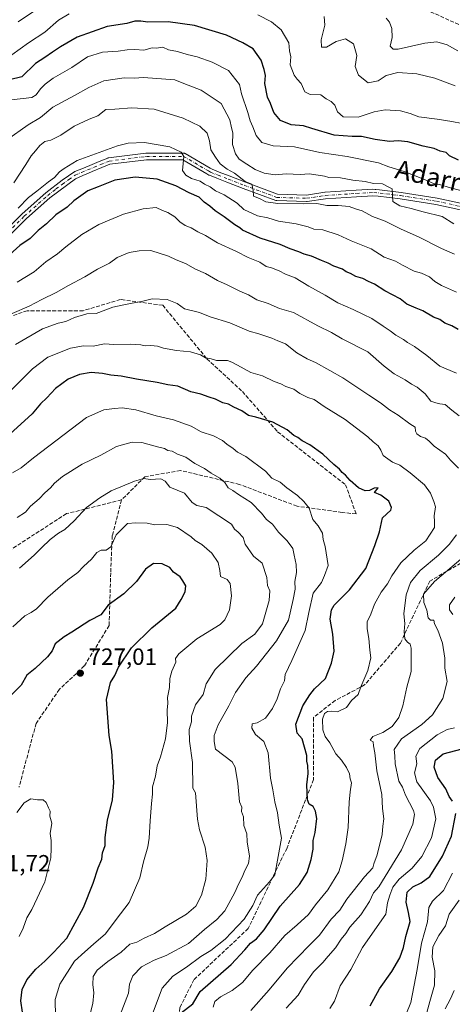
# Model space of a CAD drawing. Units: metres. Extents: x 562913 to 566337, y 4749537 to 4751886.
# Drawn here: x 564370 to 564554, y 4750025 to 4750445 of the extents above; entities that cross this region are included whole.
import ezdxf
from ezdxf.enums import TextEntityAlignment as Align

# ---------------------------------------------------------------- set-up
doc = ezdxf.new("R2010")
doc.units = ezdxf.units.M
doc.header["$MEASUREMENT"] = 0
doc.linetypes.add('DGN Style 3', pattern=[2.307223, 1.648017, -0.659207])
doc.linetypes.add('DGN Style 4', pattern=[2.638475, 1.318413, -0.659207, 0.001648, -0.659207])
for name, color, linetype, lineweight in [('Camino Cxs', 7, 'Continuous', 0), ('Camino eje', 30, 'DGN Style 4', 13), ('Curva de nivel maestra', 30, 'Continuous', 30), ('Curva de nivel normal', 30, 'Continuous', 0), ('Instalación de energía eléctrica Cxs', 135, 'Continuous', 0), ('Punto de cota en terreno', 7, 'Continuous', 0), ('Rótulo de punto de cota en terreno', 7, 'Continuous', 0), ('Senda', 7, 'DGN Style 3', 0), ('Texto cartográfico', 7, 'Continuous', 0)]:
    doc.layers.add(name, color=color, linetype=linetype, lineweight=lineweight)
doc.styles.add('Style-Arial', font='txt')

# ---------------------------------------------------------------- blocks, each defined once
blk = doc.blocks.new('5PATER')
at = {"layer": 'Instalación de energía eléctrica Cxs', "linetype": 'Continuous', "lineweight": 0}
h = blk.add_hatch(color=51, dxfattribs=at)
edge = h.paths.add_edge_path()
edge.add_ellipse((0, 0), major_axis=(-0.11, -0.111), ratio=0.999422, start_angle=0, end_angle=360)

msp = doc.modelspace()

# ---------------------------------------------------------------- linework, layer by layer
at = {"layer": 'Camino Cxs', "color": 7, "linetype": 'Continuous', "lineweight": 0}
for points in [[(564357.2502, 4750348.1001, 679.0805), (564371.0901, 4750361.7401, 678.4184), (564381.2101, 4750370.7201, 685.7415), (564388.1701, 4750376.1401, 679.5949), (564393.6001, 4750379.7901, 684.5618), (564397.2305, 4750381.2187, 691.4919), (564401.0219, 4750382.8137, 693.0611), (564404.0183, 4750384.0742, 692.7297), (564407.6381, 4750385.5697, 692.0571), (564407.8154, 4750385.6294, 691.9464), (564407.9991, 4750385.665, 691.8273), (564423.8741, 4750387.6493, 689.4326), (564424.0479, 4750387.6601, 689.287), (564439.9228, 4750387.6601, 692.1379), (564440.1067, 4750387.648, 692.0784), (564440.2874, 4750387.6118, 692.0069), (564440.4618, 4750387.5522, 691.9237), (564440.6269, 4750387.4702, 691.8045), (564451.1857, 4750381.2806, 694.2593), (564452.0437, 4750380.7776, 694.5836), (564455.1225, 4750379.5802, 694.8102), (564459.3891, 4750377.921, 693.9337), (564466.2168, 4750375.2658, 688.6485), (564479.8832, 4750370.1898, 680.1646), (564492.2278, 4750369.804, 686.9508), (564500.0403, 4750370.9759, 664.8134), (564500.1579, 4750370.9885, 664.693), (564513.4433, 4750371.8445, 674.0247), (564520.5235, 4750372.3007, 685.3888), (564521.5386, 4750372.2, 685.3313), (564521.7945, 4750372.1746, 685.3188), (564523.3872, 4750372.0165, 684.4205), (564532.5401, 4750370.9001, 679.0092), (564547.9101, 4750368.5001, 657.7216), (564571.7401, 4750363.3701, 662.6581)], [(564357.2502, 4750348.1001, 679.0805), (564371.0901, 4750361.7401, 678.4184), (564381.2101, 4750370.7201, 685.7415), (564388.1701, 4750376.1401, 679.5949), (564393.6001, 4750379.7901, 684.5618), (564397.2305, 4750381.2187, 691.4919), (564401.0219, 4750382.8137, 693.0611), (564404.0183, 4750384.0742, 692.7297), (564407.6381, 4750385.5697, 692.0571), (564407.8155, 4750385.6294, 691.9464), (564407.9991, 4750385.665, 691.8273), (564423.8741, 4750387.6493, 689.4326), (564424.0479, 4750387.6601, 689.287), (564439.9228, 4750387.6601, 692.1379), (564440.1068, 4750387.648, 692.0784), (564440.2875, 4750387.6118, 692.0069), (564440.4619, 4750387.5522, 691.9237), (564440.6269, 4750387.4702, 691.8045), (564451.1857, 4750381.2806, 694.2593), (564452.0437, 4750380.7776, 694.5836), (564455.1225, 4750379.5802, 694.8102), (564459.3891, 4750377.921, 693.9337), (564466.2168, 4750375.2658, 688.6485), (564479.8832, 4750370.1898, 680.1646), (564492.2278, 4750369.804, 686.9508), (564500.0403, 4750370.9759, 664.8134), (564500.1579, 4750370.9885, 664.693), (564513.4433, 4750371.8445, 674.0247), (564520.5235, 4750372.3007, 685.3888), (564521.5386, 4750372.2, 685.3313), (564521.7945, 4750372.1746, 685.3188), (564523.3872, 4750372.0165, 684.4205), (564532.5401, 4750370.9001, 679.0092), (564547.9101, 4750368.5001, 657.7216), (564571.7401, 4750363.3701, 662.6581)], [(564566.9201, 4750361.5301, 660.3367), (564547.4102, 4750365.7901, 658.7626), (564532.1601, 4750368.1701, 680.8974), (564522.834, 4750369.3103, 683.1968), (564520.5462, 4750369.4964, 683.1811), (564513.6234, 4750369.0503, 672.4584), (564500.3971, 4750368.1981, 667.3247), (564492.5181, 4750367.0162, 692.9642), (564492.3104, 4750367.0007, 693.1159), (564492.2667, 4750367.0014, 693.1344), (564479.5667, 4750367.3983, 686.6662), (564479.3673, 4750367.4189, 686.5818), (564479.1273, 4750367.4836, 686.3955), (564465.2223, 4750372.6484, 691.3763), (564458.3743, 4750375.3114, 694.9635), (564454.1077, 4750376.9706, 695.2244), (564450.9248, 4750378.2084, 695.8441), (564450.7282, 4750378.3031, 695.8545), (564449.7697, 4750378.8651, 695.7468), (564439.5428, 4750384.8601, 688.8904), (564424.1347, 4750384.8601, 689.3357), (564408.5331, 4750382.91, 691.7215), (564405.0875, 4750381.4864, 692.628), (564400.9817, 4750379.7604, 690.9798), (564399.4465, 4750379.1151, 689.1247), (564397.0562, 4750378.1103, 684.683), (564393.8901, 4750376.7501, 678.5227), (564382.9701, 4750368.6101, 686.3663), (564372.9601, 4750359.7301, 679.8685), (564359.0901, 4750346.0501, 679.414)], [(564566.9201, 4750361.5301, 660.3367), (564547.4102, 4750365.7901, 658.7626), (564532.1601, 4750368.1701, 680.8974), (564522.834, 4750369.3103, 683.1968), (564520.5462, 4750369.4964, 683.1811), (564513.6234, 4750369.0503, 672.4584), (564500.3971, 4750368.1981, 667.3247), (564492.5181, 4750367.0162, 692.9642), (564492.3104, 4750367.0007, 693.1159), (564492.2667, 4750367.0014, 693.1344), (564479.5667, 4750367.3983, 686.6662), (564479.3673, 4750367.4189, 686.5818), (564479.1273, 4750367.4836, 686.3955), (564465.2223, 4750372.6484, 691.3763), (564458.3743, 4750375.3114, 694.9635), (564454.1077, 4750376.9706, 695.2244), (564450.9248, 4750378.2084, 695.8441), (564450.7282, 4750378.3031, 695.8545), (564449.7697, 4750378.8651, 695.7468), (564439.5428, 4750384.8601, 688.8904), (564424.1347, 4750384.8601, 689.3357), (564408.5331, 4750382.91, 691.7215), (564405.0875, 4750381.4864, 692.628), (564400.9817, 4750379.7604, 690.9798), (564399.4465, 4750379.1151, 689.1247), (564397.0562, 4750378.1103, 684.683), (564393.8901, 4750376.7501, 678.5227), (564382.9701, 4750368.6101, 686.3663), (564372.9601, 4750359.7301, 679.8685), (564359.0901, 4750346.0501, 679.414)]]:
    msp.add_polyline3d(points, dxfattribs=at)
at = {"layer": 'Camino eje', "color": 30, "linetype": 'DGN Style 4', "lineweight": 13}
for points in [[(564401.7769, 4750381.6334, 692.2646), (564404.5529, 4750382.7803, 692.2039), (564408.1727, 4750384.2758, 691.7423), (564424.0478, 4750386.2601, 689.2299), (564439.9228, 4750386.2601, 690.4562), (564450.4777, 4750380.0728, 694.8649), (564451.4322, 4750379.5132, 695.0947), (564454.6151, 4750378.2754, 695.0175), (564458.8817, 4750376.6162, 694.3243), (564465.7197, 4750373.957, 690.1196), (564479.6104, 4750368.7976, 683.2128), (564492.3104, 4750368.4007, 690.5817), (564500.2479, 4750369.5914, 666.1097), (564513.5333, 4750370.4474, 673.2496), (564520.9514, 4750370.9254, 684.3487)], [(564388.3001, 4750374.4101, 678.4436), (564391.0301, 4750376.4451, 677.3795), (564393.7451, 4750378.2701, 680.6841), (564396.4801, 4750379.4451, 686.892), (564401.7769, 4750381.6334, 692.2646)], [(564365.1051, 4750353.9151, 687.1308), (564372.0251, 4750360.7351, 678.1468), (564382.0901, 4750369.6651, 686.0232), (564385.5701, 4750372.3751, 681.6721), (564388.3001, 4750374.4101, 678.4436)], [(564520.9514, 4750370.9254, 684.3487), (564532.3501, 4750369.5351, 680.0481), (564547.6601, 4750367.1451, 658.0856), (564557.4151, 4750365.0151, 657.6485), (564569.3301, 4750362.4501, 659.6581), (564573.9101, 4750361.5651, 663.6948), (564578.7801, 4750360.6651, 668.2917), (564588.5101, 4750358.9301, 677.6725), (564595.8051, 4750357.6401, 664.9495), (564600.6501, 4750356.6351, 661.8525), (564606.6801, 4750355.3601, 671.5358), (564617.3551, 4750352.6101, 675.2091)]]:
    msp.add_polyline3d(points, dxfattribs=at)
at = {"layer": 'Curva de nivel maestra', "color": 30, "linetype": 'Continuous', "lineweight": 30, "flags": 128}
for points, elevation in [([(564556.93, 4750384.7001), (564553.23, 4750386.4501), (564551.69, 4750387.9101), (564549.19, 4750388.5101), (564546.57, 4750389.5801), (564541.9, 4750390.6901), (564535.48, 4750392.4801), (564531.29, 4750392.9501), (564527.64, 4750392.6401), (564521.46, 4750393.4601), (564515.75, 4750394.6901), (564511.68, 4750394.7601), (564504.04, 4750395.2801), (564494.47, 4750398.1101), (564490.96, 4750399.2901), (564485.76, 4750399.7801), (564481.24, 4750401.5001), (564478.32, 4750405.0501), (564476.98, 4750408.8201), (564475.58, 4750411.5801), (564474.46, 4750417.4001), (564474.86, 4750420.8201), (564474.25, 4750423.3701), (564472.95, 4750427.3301), (564469.5, 4750432.1701), (564465.08, 4750434.6401), (564458.12, 4750437.9401), (564444.62, 4750442.0501), (564433.37, 4750443.6901), (564424.64, 4750443.4901), (564421.69, 4750443.9001), (564419.11, 4750443.9701), (564415.73, 4750442.9401), (564407.33, 4750441.6501), (564394.6, 4750437.1201), (564387.52, 4750432.9301), (564384.07, 4750430.7701), (564380.88, 4750428.4701), (564376.8, 4750425.8201), (564371.05, 4750420.1601), (564365.74, 4750418.8601)], 650), ([(564556.91, 4750312.4701), (564554.12, 4750314.1001), (564551.13, 4750315.1301), (564549.05, 4750316.7201), (564546.37, 4750317.7001), (564541.78, 4750320.5001), (564538.98, 4750321.5101), (564534.96, 4750323.2901), (564532.19, 4750325.5201), (564525.67, 4750328.9001), (564521.27, 4750331.8601), (564518.7, 4750332.9301), (564516.22, 4750334.2201), (564513.22, 4750335.1201), (564510.99, 4750336.2901), (564509.19, 4750337.1001), (564507.59, 4750338.2501), (564503.9, 4750339.4801), (564501.42, 4750340.8101), (564498.61, 4750341.8401), (564494.43, 4750343.7401), (564491.28, 4750344.5401), (564489.05, 4750345.5601), (564485.34, 4750346.8001), (564481.06, 4750348.6801), (564472.58, 4750351.4501), (564465.01, 4750354.8801), (564463.84, 4750355.8401), (564461.79, 4750357.1201), (564457.23, 4750360.5601), (564453.33, 4750363.0001), (564451.07, 4750365.0701), (564448.7, 4750366.7201), (564446.48, 4750368.9001), (564442.27, 4750370.7501), (564436.57, 4750373.7001), (564428.67, 4750376.5001), (564419.25, 4750377.4001), (564410.66, 4750376.0801), (564403.58, 4750373.2501), (564399.12, 4750371.5801), (564393.12, 4750367.3701), (564390.33, 4750364.6401), (564385.43, 4750361.4001), (564381.52, 4750357.4501), (564377.98, 4750354.6701), (564374.61, 4750351.3301), (564370.15, 4750348.2701), (564364.54, 4750343.1001)], 675), ([(564438.89, 4750021.1001), (564443.9, 4750025.0501), (564447, 4750030.2901), (564460.22, 4750041.7801), (564466.03, 4750048.0001), (564468.4, 4750050.9301), (564470.92, 4750052.7301), (564474.24, 4750056.6001), (564481.07, 4750066.6701), (564489.33, 4750075.9001), (564492.5, 4750080.9501), (564494.31, 4750086.5701), (564495.07, 4750091.0001), (564495.11, 4750094.6701), (564495.9, 4750098.0101), (564496.68, 4750104.0401), (564496.06, 4750107.1001), (564495.16, 4750109.1801), (564493.36, 4750110.0601), (564492.64, 4750111.9601), (564492.38, 4750118.3101), (564492.98, 4750123.1301), (564492.87, 4750126.5701), (564492.42, 4750128.4801), (564492.46, 4750130.8701), (564490.36, 4750137.9101), (564488.34, 4750140.3701), (564487.73, 4750144.1901), (564490.7, 4750152.0001), (564493.65, 4750156.6701), (564495.67, 4750159.3301), (564500.42, 4750163.6701), (564502.92, 4750170.2501), (564504.09, 4750175.3301), (564503.48, 4750182.5801), (564502.38, 4750189.0001), (564502.94, 4750193.0001), (564504.04, 4750195.0001), (564510.57, 4750201.5301), (564517.48, 4750210.5601), (564521.38, 4750220.3801), (564523.39, 4750226.2701), (564524.66, 4750232.1301), (564528.13, 4750235.4401), (564528.4, 4750236.6501), (564527.31, 4750239.2501), (564523.96, 4750241.8001), (564521.16, 4750243.0201), (564522.76, 4750244.9601), (564521.02, 4750244.9001), (564519.07, 4750243.8501), (564517.22, 4750243.6501), (564514.35, 4750245.0101), (564510.84, 4750248.1201), (564508.93, 4750250.3901), (564507.42, 4750251.4401), (564506.33, 4750252.9301), (564503.9, 4750254.9701), (564499.23, 4750259.3701), (564493.61, 4750263.3301), (564490.38, 4750265.0801), (564488.57, 4750266.3701), (564486.84, 4750267.2501), (564484.08, 4750269.7101), (564477.95, 4750273.0201), (564470.63, 4750275.1201), (564467.59, 4750275.8001), (564464.73, 4750277.7701), (564461.34, 4750279.3101), (564458.98, 4750280.6901), (564456.59, 4750281.2601), (564453.45, 4750282.8301), (564450.75, 4750283.6001), (564447.24, 4750284.9501), (564442.96, 4750285.9601), (564437.4, 4750288.3301), (564433.15, 4750288.8801), (564428.6, 4750289.9101), (564419.82, 4750291.3001), (564413.29, 4750292.5601), (564408.96, 4750292.9401), (564405.42, 4750293.7501), (564400.52, 4750294.1901), (564395.54, 4750293.3401), (564390.74, 4750291.2801), (564385.42, 4750287.3001), (564381.68, 4750283.3801), (564379.02, 4750280.8001), (564375.38, 4750276.5101), (564365.94, 4750267.9201)], 700), ([(564371.28, 4750021.3801), (564370.58, 4750026.3401), (564371.15, 4750031.1801), (564373.17, 4750035.1701), (564376.97, 4750039.8201), (564380.88, 4750043.1901), (564384.63, 4750047.0001), (564390.17, 4750053.0001), (564397.32, 4750066.0001), (564401.45, 4750076.3901), (564403.46, 4750082.9101), (564405.08, 4750086.7301), (564405.38, 4750089.3101), (564406.44, 4750092.5601), (564406.57, 4750095.9701), (564407.56, 4750103.3301), (564409.58, 4750112.0001), (564410.16, 4750119.3301), (564409.33, 4750132.6701), (564408.2, 4750139.3301), (564407.06, 4750154.6701), (564408.75, 4750162.0001), (564410.66, 4750165.0301), (564412.21, 4750168.4601), (564417.78, 4750176.7001), (564426.38, 4750185.3301), (564436.66, 4750193.6701), (564438.81, 4750197.3301), (564440.56, 4750200.7001), (564440.86, 4750203.1901), (564439.64, 4750205.3101), (564438.44, 4750207.0801), (564435.68, 4750209.0001), (564434.03, 4750210.9801), (564430.84, 4750212.5901), (564427.12, 4750212.6901), (564423.75, 4750210.3401), (564419.82, 4750205.1001), (564414.47, 4750199.7401), (564407.85, 4750194.9401), (564404.63, 4750190.7901), (564400, 4750188.4501), (564392.33, 4750183.4001), (564389, 4750181.4201), (564385.15, 4750178.4401), (564383.92, 4750175.4801), (564381.98, 4750172.9101), (564376.67, 4750167.9401), (564373.17, 4750165.0901), (564370.67, 4750160.9001), (564366.72, 4750156.9101)], 725), ([(564554.38, 4750111.4301), (564553.04, 4750113.3701), (564551.6, 4750116.6001), (564548.2, 4750121.5301), (564546.68, 4750125.9601), (564547.22, 4750128.8201), (564550.48, 4750131.5501), (564558.57, 4750133.7001)], 675), ([(564519.42, 4750024.0801), (564523.36, 4750031.3601), (564528.55, 4750038.7601), (564531.98, 4750044.6701), (564533.52, 4750049.0001), (564534.52, 4750053.6701), (564536.36, 4750060.1001), (564535.66, 4750063.9801), (564534.67, 4750068.3601), (564535.18, 4750072.5601), (564537.51, 4750074.8801), (564541.09, 4750076.5401), (564544.84, 4750079.2201), (564550.2, 4750087.8801), (564553.99, 4750096.5301), (564555.91, 4750106.0801)], 675)]:
    msp.add_lwpolyline(points, dxfattribs=dict(at, elevation=elevation))
at = {"layer": 'Curva de nivel normal', "color": 30, "linetype": 'Continuous', "lineweight": 0, "flags": 128}
for points, elevation in [([(564391.12, 4750447.05), (564386.62, 4750444.3), (564380.76, 4750439.22), (564373.79, 4750434.64), (564366.74, 4750429.6)], 645), ([(564376.03, 4750448.06), (564369.46, 4750443.59)], 640), ([(564558.62, 4750400.29), (564554.14, 4750401.14), (564547.86, 4750402.2), (564540.09, 4750403.09), (564536.36, 4750404.5), (564532.26, 4750405.72), (564525.8, 4750406.12), (564521.08, 4750405.28), (564514.26, 4750402.93), (564507.86, 4750403.14), (564505.42, 4750405.22), (564504.33, 4750408.06), (564502.81, 4750409.61), (564500.64, 4750410.76), (564498.33, 4750412.56), (564493.8, 4750412.62), (564491.57, 4750413.72), (564489.92, 4750417.28), (564488.26, 4750419.13), (564487.02, 4750420.91), (564485.33, 4750425.33), (564485.56, 4750428.67), (564485.01, 4750431.33), (564484.69, 4750434.67), (564481.51, 4750440.16), (564477.32, 4750443.65), (564471.59, 4750446.62)], 645), ([(564555.52, 4750416.28), (564546.86, 4750419.67), (564539.18, 4750421.52), (564531.16, 4750422), (564526.22, 4750420.76), (564522.76, 4750418.41), (564518.52, 4750417.58), (564514.44, 4750420.84), (564513.02, 4750424.65), (564513.71, 4750429.25), (564512.22, 4750434.32), (564508.86, 4750436.38), (564504.86, 4750435.27), (564500.72, 4750432.83), (564498.6, 4750432.77), (564498.51, 4750435.89), (564500.1, 4750442.18), (564499.83, 4750445.89)], 640), ([(564556.68, 4750431.3), (564552.12, 4750433.78), (564547.76, 4750435.14), (564542.71, 4750434.56), (564531.32, 4750431.97), (564529.12, 4750431.93), (564527.89, 4750433.31), (564528.68, 4750436.98), (564528.67, 4750440.79), (564527.64, 4750443.51), (564526.17, 4750445.17)], 635), ([(564565.72, 4750369.72), (564553.64, 4750372.88), (564548.95, 4750374.24), (564546.41, 4750374.65), (564542.54, 4750376.44), (564533.83, 4750379.89), (564527.33, 4750381.86), (564522.88, 4750383.46), (564509.59, 4750386.25), (564497.91, 4750387.91), (564487.13, 4750390.38), (564478.01, 4750390.84), (564473.28, 4750392.2), (564470.83, 4750395.22), (564469.4, 4750398.93), (564468.25, 4750401.46), (564467.33, 4750404.93), (564464.64, 4750413), (564463.75, 4750416.86), (564458.97, 4750422.89), (564452.11, 4750426.44), (564445.76, 4750428.76), (564441.37, 4750429.7), (564437.26, 4750431.01), (564433.43, 4750431.74), (564431.04, 4750432.78), (564428.42, 4750432.44), (564426.5, 4750432.6), (564422.99, 4750431.51), (564419.14, 4750431.8), (564415.9, 4750431.73), (564412.04, 4750431.06), (564405.31, 4750430.77), (564399, 4750428.71), (564392.33, 4750424.18), (564384.33, 4750419.62), (564381, 4750417.08), (564379, 4750415.12), (564377.17, 4750412.56), (564375.33, 4750411.42), (564366.66, 4750410.38)], 655), ([(564555, 4750357.54), (564549.98, 4750360.58), (564542, 4750362.58), (564536.77, 4750364.1), (564531.97, 4750365.21), (564529, 4750367.02), (564528.95, 4750369.4), (564528.68, 4750372.37), (564527.01, 4750373.36), (564524.6, 4750374.61), (564520.77, 4750374.77), (564517.3, 4750375.63), (564512.03, 4750376.1), (564506.8, 4750377.06), (564501.84, 4750377.21), (564499.86, 4750377.86), (564493.47, 4750378.8), (564489.5, 4750378.5), (564483.58, 4750378.78), (564478.86, 4750378.45), (564474.29, 4750379.09), (564470.44, 4750380.61), (564466.9, 4750382.98), (564463.52, 4750385.03), (564461.95, 4750387.34), (564460.8, 4750391.35), (564460.82, 4750396.26), (564460.25, 4750398.39), (564459.61, 4750401.86), (564455.94, 4750408.76), (564447.44, 4750414.51), (564440.07, 4750417.36), (564436.19, 4750418.97), (564422.82, 4750419.93), (564418.87, 4750419.66), (564414.67, 4750419.82), (564406, 4750418.48), (564399.6, 4750415.68), (564393.41, 4750412.18), (564384.27, 4750407.19), (564379, 4750402.89), (564373.7, 4750399.79), (564364.49, 4750393.16)], 660), ([(564555.34, 4750344.52), (564549.69, 4750347.03), (564539.97, 4750352), (564532.6, 4750355.23), (564525.72, 4750358.72), (564520.32, 4750360.65), (564515.94, 4750363.05), (564513.12, 4750363.9), (564510.5, 4750364.94), (564505.72, 4750365.39), (564500.98, 4750365.32), (564496.63, 4750366.12), (564491.1, 4750366.09), (564480.07, 4750366.24), (564474.96, 4750366.96), (564472.26, 4750368.26), (564469.68, 4750369.35), (564469.57, 4750371.84), (564469, 4750374.41), (564466.2, 4750375.61), (564461.55, 4750379.11), (564458.42, 4750380.89), (564455.5, 4750383.16), (564453.54, 4750385.88), (564451.46, 4750389.12), (564450.9, 4750392.86), (564449.96, 4750396.13), (564446.86, 4750399.2), (564439.7, 4750402.58), (564427.4, 4750406.4), (564417.9, 4750406.9), (564410.66, 4750406.35), (564406.85, 4750406.24), (564403.38, 4750403.61), (564399.72, 4750402.1), (564393.31, 4750399.2), (564387.56, 4750395.37), (564383.36, 4750393.21), (564380.79, 4750392.64), (564378.65, 4750390.89), (564376.91, 4750388.57), (564374.97, 4750386.45), (564372.68, 4750382.78), (564367.6, 4750375)], 665), ([(564556.18, 4750328.34), (564549.78, 4750331.24), (564546.85, 4750332.92), (564544.59, 4750334.87), (564541.3, 4750336.43), (564538.12, 4750337.4), (564533.15, 4750339.9), (564530.21, 4750341.54), (564525.32, 4750343.32), (564519.82, 4750346.8), (564511.24, 4750350.24), (564505.8, 4750352.88), (564499.16, 4750354.92), (564495.34, 4750355.24), (564492.93, 4750356.19), (564487.91, 4750357.51), (564480.28, 4750358.66), (564475.78, 4750360.04), (564471.45, 4750360.99), (564465.5, 4750363.61), (564462.66, 4750366.29), (564457.16, 4750369.93), (564453.56, 4750371.64), (564451.24, 4750373.35), (564448.76, 4750374.42), (564447.02, 4750375.68), (564443.28, 4750376.86), (564440.87, 4750378.28), (564439.44, 4750380.25), (564439.99, 4750386.28), (564438.89, 4750388), (564434.02, 4750390.37), (564423.21, 4750392.16), (564416.26, 4750391.87), (564411.71, 4750390.8), (564394.53, 4750384.48), (564389, 4750381.08), (564387, 4750379.66), (564385, 4750377.3), (564382.33, 4750375.39), (564377.46, 4750371.45), (564373.86, 4750368.69), (564369.49, 4750364.17)], 670), ([(564556.12, 4750293.9), (564549.09, 4750296.89), (564543.49, 4750301.36), (564538.24, 4750305.24), (564535.28, 4750306.95), (564533.57, 4750308.24), (564530.37, 4750310.04), (564527.96, 4750311.96), (564524.9, 4750313.9), (564520.15, 4750317.15), (564516.48, 4750318.82), (564512.19, 4750321), (564505.62, 4750323.89), (564500.23, 4750327.14), (564493.32, 4750330.99), (564487.39, 4750334.53), (564483.35, 4750336.02), (564480.67, 4750337.49), (564477.35, 4750338.78), (564475.03, 4750339.39), (564472.45, 4750341.12), (564467.45, 4750343.12), (564462.43, 4750345.76), (564454.39, 4750349.39), (564449.25, 4750352.58), (564445.91, 4750354.1), (564443.07, 4750355.84), (564440.6, 4750356.8), (564438.36, 4750358.36), (564436.22, 4750360.5), (564433.24, 4750362.38), (564430.95, 4750363.24), (564428.28, 4750364.47), (564422.66, 4750363.93), (564414.3, 4750361.58), (564403.85, 4750357.24), (564396.56, 4750352.91), (564389.69, 4750347.73), (564386.14, 4750344.76), (564381.29, 4750341.35), (564376.23, 4750337.03), (564369.1, 4750332.66)], 680), ([(564557.28, 4750275.67), (564554.1, 4750278.1), (564551.31, 4750280.57), (564549.1, 4750280.82), (564547.3, 4750281.24), (564545.28, 4750281.95), (564542.86, 4750285.08), (564539.37, 4750287.92), (564537, 4750289.2), (564534.33, 4750291), (564529.55, 4750293.53), (564525.31, 4750296.89), (564518.33, 4750303), (564507.4, 4750308.55), (564502.94, 4750311.18), (564497.1, 4750314.09), (564486.67, 4750319.73), (564480.82, 4750321.49), (564475.91, 4750323.57), (564471.14, 4750325.14), (564467.52, 4750327.18), (564463.82, 4750328.82), (564458.51, 4750331.51), (564454.34, 4750333.34), (564449.18, 4750336.34), (564444.95, 4750338.25), (564440.79, 4750340.62), (564436.75, 4750342.14), (564433.52, 4750343.75), (564426, 4750346.19), (564421, 4750345.97), (564416.67, 4750345.25), (564411.67, 4750343.13), (564408.33, 4750340.81), (564403.23, 4750338.14), (564397.79, 4750334.87), (564390.94, 4750331.21), (564385.7, 4750328.2), (564379.54, 4750325.3), (564374.15, 4750322.47), (564366.95, 4750319.25)], 685), ([(564556.99, 4750253.3), (564553.55, 4750256.73), (564551.5, 4750259.32), (564546.59, 4750262.67), (564544.52, 4750264.88), (564542.88, 4750266.14), (564540.77, 4750266.81), (564539.19, 4750267.93), (564538.66, 4750269.17), (564538.58, 4750270.78), (564536.28, 4750272.3), (564531.26, 4750276.01), (564527.54, 4750278.21), (564523.81, 4750281.15), (564518.76, 4750284.42), (564507.7, 4750291.9), (564502.14, 4750294.96), (564496.15, 4750298.46), (564492.57, 4750299.97), (564488.15, 4750302.59), (564483.38, 4750306.38), (564479.99, 4750307.66), (564477.46, 4750308.8), (564472.01, 4750310.68), (564467.78, 4750311.78), (564459.63, 4750315.3), (564451.25, 4750317.92), (564446.69, 4750319.69), (564440.35, 4750321.35), (564437.22, 4750323.56), (564432.86, 4750325.2), (564426.59, 4750325.59), (564422.04, 4750324.38), (564417.96, 4750323.73), (564414.43, 4750323), (564409.76, 4750321.97), (564402.67, 4750319.33), (564398.67, 4750319.09), (564393.43, 4750317.52), (564389.73, 4750315.89), (564386.43, 4750315.13), (564379.82, 4750312.78), (564368.3, 4750306.12)], 690), ([(564452.54, 4750023.61), (564453.19, 4750026.04), (564455.67, 4750028.03), (564460.67, 4750030.72), (564464.95, 4750034.14), (564469.47, 4750039.42), (564476.62, 4750046.74), (564482.98, 4750054.06), (564488.26, 4750058.68), (564493.08, 4750063.04), (564496.04, 4750067.24), (564501.32, 4750073.57), (564506.06, 4750081.29), (564507.39, 4750085.97), (564509.04, 4750093.24), (564509.97, 4750100.23), (564510.5, 4750111), (564510.88, 4750115.35), (564511.45, 4750119.2), (564510.92, 4750120.95), (564510.55, 4750123.04), (564509.34, 4750125.72), (564507.19, 4750128.85), (564504.78, 4750131.61), (564502.14, 4750136.31), (564500.2, 4750139.02), (564499.22, 4750141.74), (564499.07, 4750146.35), (564499.91, 4750148.78), (564501.15, 4750149.58), (564503, 4750149.7), (564505.48, 4750149.55), (564509.25, 4750151.27), (564511.48, 4750154.35), (564514.28, 4750156.92), (564515.42, 4750160.11), (564518.43, 4750167.1), (564519.67, 4750172.46), (564519.22, 4750175.72), (564518.84, 4750180.68), (564518.03, 4750184.8), (564518.15, 4750187.88), (564519.61, 4750191.14), (564521.16, 4750195.33), (564524.1, 4750200.5), (564526.71, 4750203.99), (564528.56, 4750207.5), (564532.47, 4750213), (564538.08, 4750218.44), (564543.03, 4750222.43), (564546.84, 4750228.05), (564546.82, 4750230.68), (564546.7, 4750233.03), (564547.22, 4750236.88), (564546.48, 4750239.15), (564545.09, 4750242.75), (564542.52, 4750246.19), (564536.48, 4750251.37), (564531.99, 4750254.57), (564528.93, 4750255.98), (564524.96, 4750258.74), (564523.88, 4750261), (564522.77, 4750262.93), (564520.62, 4750264.62), (564518.42, 4750266.75), (564508.74, 4750274.08), (564499.75, 4750279.68), (564495.53, 4750282.58), (564492.84, 4750283.44), (564489.46, 4750285.13), (564486.88, 4750287.06), (564483.46, 4750288.16), (564481.31, 4750289.3), (564478.44, 4750290.34), (564473.47, 4750292.68), (564468.54, 4750294.18), (564462.92, 4750297.33), (564460.5, 4750298.5), (564458.58, 4750299.24), (564453.94, 4750299.23), (564451.72, 4750299.92), (564449.28, 4750300.44), (564447.08, 4750301.62), (564442.85, 4750302.92), (564436.95, 4750303.56), (564431.38, 4750304.54), (564428.73, 4750305.41), (564425.91, 4750305.67), (564423.5, 4750305.5), (564421.64, 4750305.98), (564417.43, 4750306.24), (564410.21, 4750306.12), (564406.25, 4750306.37), (564401.46, 4750305.38), (564397.28, 4750305.51), (564391.72, 4750304.49), (564382.15, 4750300.67), (564375.55, 4750295.67), (564366.22, 4750286.33)], 695), ([(564426.62, 4750020.67), (564430.74, 4750031.64), (564435.3, 4750036.8), (564441.13, 4750040.67), (564447.19, 4750045.12), (564451.46, 4750047.68), (564457.67, 4750052.55), (564465.76, 4750061.07), (564469.39, 4750066.91), (564471.42, 4750071.31), (564476.46, 4750077), (564478.72, 4750080), (564481.6, 4750095.6), (564480.57, 4750101.2), (564479.96, 4750106.49), (564478.76, 4750111.05), (564477.92, 4750116.26), (564476.93, 4750121.19), (564476, 4750132.03), (564474.11, 4750136.78), (564470.53, 4750139.86), (564468.92, 4750142.58), (564469.13, 4750144.36), (564471.3, 4750144.76), (564474.83, 4750146.76), (564477.81, 4750150.88), (564479.78, 4750155.06), (564481.21, 4750159.22), (564482.85, 4750162.72), (564483.19, 4750165.36), (564486.05, 4750171.3), (564491.69, 4750184.12), (564493.24, 4750191.84), (564495.11, 4750200), (564498.61, 4750204.67), (564499.96, 4750207.53), (564501.54, 4750211.8), (564500.27, 4750219.95), (564499.4, 4750223), (564499.09, 4750225.71), (564497.16, 4750228.71), (564494.94, 4750231.47), (564493.38, 4750236.28), (564491.1, 4750239.08), (564488.36, 4750241.73), (564483.88, 4750244.97), (564481.06, 4750247.4), (564477.49, 4750249.16), (564474.74, 4750252.07), (564466.46, 4750258.34), (564462.92, 4750260.14), (564461.01, 4750261.68), (564458.28, 4750263.61), (564456.53, 4750265.22), (564452.65, 4750267.08), (564447.42, 4750268.88), (564443.2, 4750271.2), (564435.56, 4750273.97), (564428.28, 4750275.65), (564419.52, 4750278.22), (564413.78, 4750279.12), (564410.46, 4750278.84), (564405.91, 4750278.28), (564398.62, 4750274.9), (564376, 4750257.78), (564370.67, 4750253.52), (564367, 4750251.36)], 705), ([(564412.83, 4750020.26), (564416.43, 4750029.56), (564416.94, 4750033.33), (564418.33, 4750037), (564422, 4750040.84), (564427.42, 4750043.62), (564432.5, 4750045.57), (564442, 4750050.79), (564448.88, 4750056.71), (564454.04, 4750061.02), (564457.53, 4750064.67), (564461.74, 4750072.5), (564463.24, 4750076.02), (564464.92, 4750078.95), (564465.95, 4750081.77), (564467.6, 4750084.78), (564467.95, 4750088), (564466.95, 4750094.05), (564466.78, 4750097.53), (564465.55, 4750101.09), (564465.37, 4750104.68), (564464.64, 4750107.01), (564464.68, 4750108.81), (564463.79, 4750111.12), (564463.01, 4750118.87), (564461.92, 4750125.89), (564460.64, 4750128.2), (564453.56, 4750133.56), (564452.97, 4750136.8), (564452.88, 4750139.33), (564454.69, 4750144), (564459.2, 4750152), (564461.98, 4750157.67), (564466.44, 4750164), (564470.99, 4750169), (564479.48, 4750179.8), (564484.54, 4750188.49), (564486.54, 4750197.34), (564487.39, 4750201.72), (564487.3, 4750205.11), (564487.94, 4750208.85), (564487.88, 4750212.36), (564486.96, 4750216.31), (564486.41, 4750219.17), (564484.04, 4750222.39), (564480.4, 4750226.06), (564477.78, 4750229.48), (564475.28, 4750231.41), (564473.16, 4750234.19), (564468.66, 4750238.66), (564463.24, 4750242.09), (564460.84, 4750243.88), (564458.85, 4750245.03), (564457.44, 4750247.3), (564455.35, 4750249.13), (564451.7, 4750251.23), (564448.86, 4750253.26), (564444.76, 4750255.31), (564440.92, 4750258.02), (564437.34, 4750259.28), (564435.03, 4750260.64), (564433.17, 4750260.9), (564431.8, 4750261.73), (564428.78, 4750262.42), (564422.16, 4750264.32), (564418, 4750264.38), (564411.33, 4750262.59), (564404.67, 4750258.9), (564396.66, 4750255.08), (564388.27, 4750249.78), (564384.9, 4750247), (564383.24, 4750245), (564380.82, 4750242.9), (564378.45, 4750240.25), (564374.73, 4750237.17), (564372.52, 4750234.62), (564369, 4750232.26)], 710), ([(564400.32, 4750021.33), (564401.23, 4750025.17), (564401.73, 4750029.69), (564401.29, 4750033.24), (564401.44, 4750036.68), (564403.07, 4750039.33), (564407.65, 4750043), (564413.28, 4750047.01), (564417, 4750050.38), (564420.06, 4750051.34), (564423.13, 4750053), (564427.52, 4750055), (564432.02, 4750057.85), (564441.21, 4750063.24), (564445.1, 4750066.58), (564447.48, 4750071.29), (564449.37, 4750078.09), (564449.93, 4750086.1), (564449.04, 4750091.84), (564446.62, 4750099.2), (564445.83, 4750103.66), (564444.92, 4750114.92), (564443.82, 4750116.98), (564443.76, 4750127.86), (564442.46, 4750136.95), (564442.34, 4750142.01), (564443.21, 4750145.25), (564443.21, 4750147.7), (564445.05, 4750152.42), (564448.26, 4750156.94), (564449.58, 4750161.47), (564453.31, 4750167.52), (564464.72, 4750178.63), (564470.29, 4750182.63), (564473.46, 4750186.99), (564476.42, 4750197), (564476.62, 4750201.04), (564475.61, 4750203.3), (564475.39, 4750206.72), (564473.43, 4750212.89), (564469.71, 4750215.88), (564466.13, 4750221.02), (564465.31, 4750223.78), (564463.2, 4750226.13), (564461.64, 4750227.3), (564460.26, 4750229.48), (564449.59, 4750236.58), (564445.54, 4750237.42), (564443.61, 4750238.66), (564440.25, 4750242.65), (564434, 4750245.24), (564432.07, 4750247.8), (564430.2, 4750248.74), (564425.67, 4750248.5), (564423, 4750248.92), (564419, 4750247.86), (564409, 4750243.68), (564404.24, 4750240.65), (564398.61, 4750236.57), (564393.24, 4750230.93), (564389.33, 4750227.26), (564386.69, 4750225.62), (564383.09, 4750222.88), (564379.36, 4750219.46), (564376.33, 4750216.25), (564370, 4750210.7)], 715), ([(564385.32, 4750019.58), (564385.21, 4750026.82), (564387.27, 4750033.37), (564393.51, 4750043.18), (564397.79, 4750047.2), (564401.48, 4750050.38), (564406.62, 4750054.79), (564411.14, 4750060.9), (564416.75, 4750068.18), (564421.29, 4750078.74), (564422.83, 4750085.52), (564424.7, 4750092), (564425.24, 4750095.67), (564425.7, 4750103), (564426.25, 4750110.42), (564426.67, 4750114.45), (564426.71, 4750117.51), (564427.88, 4750122.09), (564428.66, 4750126.52), (564430.08, 4750130.26), (564432.22, 4750138.03), (564433.05, 4750144.88), (564432.92, 4750150.21), (564433.19, 4750153.22), (564433.12, 4750155.58), (564433.84, 4750159.88), (564434.05, 4750163.72), (564434.86, 4750166.86), (564436.64, 4750170.64), (564436.48, 4750172.23), (564437.86, 4750174.21), (564445.58, 4750180.57), (564455.46, 4750186.73), (564457.45, 4750188.77), (564459.45, 4750192.93), (564460.38, 4750199), (564459.81, 4750204.14), (564458.45, 4750205.86), (564455.69, 4750207.16), (564455.32, 4750209.68), (564454.58, 4750213.09), (564452, 4750217.07), (564447.74, 4750220.84), (564444.8, 4750222.46), (564443.07, 4750224.02), (564437.29, 4750228.02), (564432.82, 4750229.29), (564427.67, 4750229.13), (564424.33, 4750229.84), (564419.61, 4750230.12), (564416.03, 4750229.82), (564411.26, 4750225), (564408.91, 4750219.84), (564406.94, 4750218.36), (564404.74, 4750218.39), (564402.94, 4750217.35), (564400.67, 4750214.5), (564397.33, 4750211.4), (564394.83, 4750208.93), (564390.66, 4750205.73), (564382.16, 4750198.36), (564377.33, 4750193.43), (564375, 4750191.83), (564372.3, 4750190.46), (564367.19, 4750185.76)], 720), ([(564468.54, 4750022.17), (564476.36, 4750031.03), (564484, 4750040.27), (564493.37, 4750049.87), (564497.81, 4750054.29), (564502.7, 4750061.04), (564506.48, 4750064.91), (564509.49, 4750069.58), (564517.02, 4750079.15), (564520.47, 4750082.92), (564520.87, 4750084.67), (564522.41, 4750088.58), (564524.55, 4750097.25), (564524.8, 4750100.78), (564525.2, 4750103.86), (564524.61, 4750108.28), (564524.31, 4750114.21), (564522.25, 4750124.33), (564521.4, 4750132), (564520.82, 4750135.02), (564520.67, 4750136.76), (564519.43, 4750137.36), (564520.58, 4750138.92), (564524.81, 4750140.66), (564528.78, 4750143.25), (564531.61, 4750147), (564533.32, 4750152), (564535.03, 4750160), (564536.86, 4750166.67), (564536.89, 4750176.68), (564536.41, 4750178.35), (564535.23, 4750179.25), (564534.2, 4750180.55), (564533.91, 4750183.67), (564534.11, 4750187.18), (564533.67, 4750191.22), (564534.7, 4750199.33), (564536.61, 4750204.67), (564540.7, 4750209.67), (564548.48, 4750216.33), (564552.98, 4750220.82), (564556.18, 4750224.97)], 690), ([(564483.6, 4750023.18), (564488.66, 4750028.66), (564491.4, 4750033.3), (564495.17, 4750038.66), (564499.19, 4750042.67), (564501.44, 4750045.3), (564504.66, 4750048.86), (564507.06, 4750052.62), (564509.05, 4750055), (564510.73, 4750057.67), (564515.47, 4750063), (564519.06, 4750068.57), (564520.78, 4750072.29), (564523.05, 4750074.9), (564532.77, 4750090.67), (564537.48, 4750101.62), (564538.22, 4750105.65), (564537.78, 4750107.48), (564534.47, 4750114.02), (564533.1, 4750117.32), (564531.61, 4750119.94), (564530.04, 4750127.29), (564529.88, 4750130.67), (564529.53, 4750133.43), (564532.67, 4750138), (564541.4, 4750144.06), (564545.91, 4750148.25), (564550.36, 4750155.13), (564552.11, 4750162.47), (564551.13, 4750168.13), (564551.17, 4750172.29), (564550.13, 4750178.76), (564548.15, 4750184.33), (564546.76, 4750187), (564546.56, 4750188.56), (564545.14, 4750188.57), (564544.03, 4750189.56), (564543.54, 4750192.81), (564542.18, 4750196.04), (564542.1, 4750199.61), (564546.77, 4750205.03), (564560.83, 4750216.98)], 685), ([(564554.65, 4750191.04), (564553.1, 4750193.03), (564553.11, 4750195.09), (564555.42, 4750198.36)], 680), ([(564502.16, 4750022.99), (564504.14, 4750026.08), (564506.62, 4750032.67), (564511.12, 4750039.67), (564516.16, 4750049), (564522.31, 4750058), (564526.01, 4750063.27), (564526.82, 4750068.07), (564527.82, 4750071.27), (564528.98, 4750074.77), (564531.76, 4750078.09), (564537.22, 4750082.77), (564541.32, 4750087.83), (564545.49, 4750095.82), (564547.34, 4750103.82), (564546.41, 4750108.8), (564545.07, 4750111.5), (564539.28, 4750119.67), (564538.2, 4750123.44), (564539.2, 4750127.38), (564538.88, 4750130.57), (564540.52, 4750133.91), (564547.84, 4750139.72), (564552.15, 4750141.98), (564555.31, 4750142.69)], 680), ([(564369.86, 4750053.73), (564371.52, 4750057.28), (564373.18, 4750061.71), (564375.3, 4750065.18), (564380.82, 4750077.07), (564383.41, 4750087.18), (564383.58, 4750091.33), (564383.49, 4750094.67), (564383.09, 4750097.57), (564383.77, 4750101.95), (564382.88, 4750104.98), (564383.08, 4750107.19), (564382.33, 4750108.57), (564381.44, 4750110.76), (564380.08, 4750111.99), (564377.64, 4750112), (564374.82, 4750112.45), (564372.02, 4750110.67), (564368.84, 4750106.61)], 730), ([(564534.57, 4750020.34), (564536.76, 4750025.61), (564539.46, 4750039.67), (564541.2, 4750050.92), (564543.82, 4750060.01), (564544.36, 4750066.13), (564545.89, 4750068.83), (564550.61, 4750073.36), (564554.45, 4750080.75)], 670), ([(564542.53, 4750017.59), (564544.76, 4750026.06), (564546.72, 4750033.01), (564546.91, 4750039.08), (564545.74, 4750044.91), (564546.13, 4750049.29), (564548.56, 4750054.1), (564551.4, 4750058.24), (564552.96, 4750063.17), (564557.23, 4750069.22)], 665), ([(564551.29, 4750022.87), (564553.55, 4750027.14), (564555.15, 4750030.71)], 660)]:
    msp.add_lwpolyline(points, dxfattribs=dict(at, elevation=elevation))
at = {"layer": 'Senda', "color": 7, "linetype": 'DGN Style 3', "lineweight": 0}
for points in [[(564492.6893, 4750476.3789, 660.527), (564515.7081, 4750461.2975, 660.2289), (564559.3645, 4750441.4537, 640.6734), (564577.6207, 4750422.4037, 634.6144), (564603.8145, 4750412.8787, 653.7178), (564622.0709, 4750407.3225, 653.9084), (564637.9459, 4750401.7661, 655.9169), (564662.5523, 4750385.0973, 651.6217), (564693.5085, 4750362.0785, 640.8804), (564716.5273, 4750341.4411, 645.911), (564719.7023, 4750332.7097, 648.8894), (564721.6587, 4750324.2975, 647.0317), (564742.1919, 4750346.0713, 644.2734), (564781.8795, 4750404.9411, 652.6683), (564798.4161, 4750427.7615, 650.4446), (564836.7807, 4750465.1339, 641.1822), (564855.3015, 4750486.9621, 632.2405), (564876.4683, 4750508.8565, 620.5828), (564903.4559, 4750531.8753, 617.1572), (564914.5683, 4750548.5441, 612.6869), (564914.5683, 4750561.2441, 609.104), (564921.4475, 4750575.2671, 606.5129), (564932.5601, 4750607.5463, 593.4705), (564946.0302, 4750628.3913, 586.5203)], [(564618.0922, 4750350.9667, 674.9219), (564632.1251, 4750319.6791, 666.6087), (564638.0783, 4750295.2051, 677.3664), (564633.4479, 4750279.3299, 684.5346), (564614.9271, 4750262.7935, 678.6249), (564604.3437, 4750244.9341, 688.9265), (564591.1145, 4750229.7205, 689.0356), (564562.0103, 4750215.1683, 702.0918), (564544.8123, 4750205.2465, 707.6623), (564532.2447, 4750178.7881, 698.884), (564517.0311, 4750160.9287, 712.1722), (564504.4633, 4750154.3141, 711.8796), (564495.2029, 4750147.0381, 707.7496), (564495.2029, 4750120.5797, 716.6899), (564483.9581, 4750091.4755, 726.9971), (564467.4217, 4750057.0795, 724.5067), (564444.2705, 4750035.2513, 716.5854), (564438.3173, 4750023.3451, 724.2673), (564437.6559, 4750014.7461, 722.5238)], [(564431.0149, 4750322.7791, 713.686), (564413.0371, 4750325.2535, 710.6655), (564397.1619, 4750320.4909, 714.9142), (564373.3495, 4750320.4909, 698.3267), (564359.0619, 4750315.7285, 706.3845), (564344.7743, 4750310.1723, 704.6292), (564325.7243, 4750301.4409, 692.5297), (564311.4369, 4750292.7097, 689.1156), (564292.321, 4750290.6142, 686.2755)], [(564431.0149, 4750322.7791, 713.686), (564449.8659, 4750299.9929, 713.8073), (564464.9555, 4750286.0211, 724.4267), (564479.9623, 4750268.9043, 722.298), (564508.8885, 4750246.3129, 709.915), (564513.3661, 4750233.8469, 702.1076), (564507.4129, 4750234.5083, 714.6328), (564488.2305, 4750237.1541, 723.2503), (564463.7565, 4750246.4145, 734.8267), (564438.6211, 4750252.3677, 729.9946), (564423.4075, 4750249.7219, 742.3474), (564413.4857, 4750239.7999, 739.3459), (564409.5169, 4750224.5865, 738.1248), (564408.8553, 4750208.7113, 746.8606), (564408.1939, 4750186.2217, 742.2917), (564397.6105, 4750169.0239, 741.1865), (564387.0273, 4750159.1019, 744.8012), (564377.1053, 4750144.5497, 744.1255), (564369.8293, 4750117.4299, 740.4298)], [(564413.4857, 4750239.7999, 739.3459), (564390.0183, 4750233.9721, 740.0822), (564349.5369, 4750207.7783, 724.4143), (564300.3243, 4750181.5845, 730.8909), (564270.9555, 4750160.9469, 712.0023), (564236.8241, 4750140.3093, 713.5208), (564208.2491, 4750124.4343, 726.6356)]]:
    msp.add_polyline3d(points, dxfattribs=at)

# ---------------------------------------------------------------- block references
at = {"layer": 'Punto de cota en terreno', "color": 7, "linetype": 'Continuous', "lineweight": 0, "xscale": 10, "yscale": 10, "zscale": 10}
msp.add_blockref('5PATER', (564395.92, 4750165.97, 727.01), dxfattribs=at)

# ---------------------------------------------------------------- texts
at = {"layer": 'Rótulo de punto de cota en terreno', "color": 7, "linetype": 'Continuous', "lineweight": 0, "style": 'Style-Arial'}
for s, p in [('727,01', (564399.4478, 4750169.4978)), ('731,72', (564354.0278, 4750081.4278))]:
    msp.add_text(s, height=7, dxfattribs=at).set_placement(p)
at = {"layer": 'Texto cartográfico', "color": 7, "linetype": 'Continuous', "lineweight": 0, "style": 'Style-Arial'}
msp.add_text('Adarroizko Bidea', height=8, rotation=347.578704, dxfattribs=at).set_placement((564572.8479, 4750371.677), align=Align.MIDDLE_CENTER)

doc.saveas('drawing.dxf')
